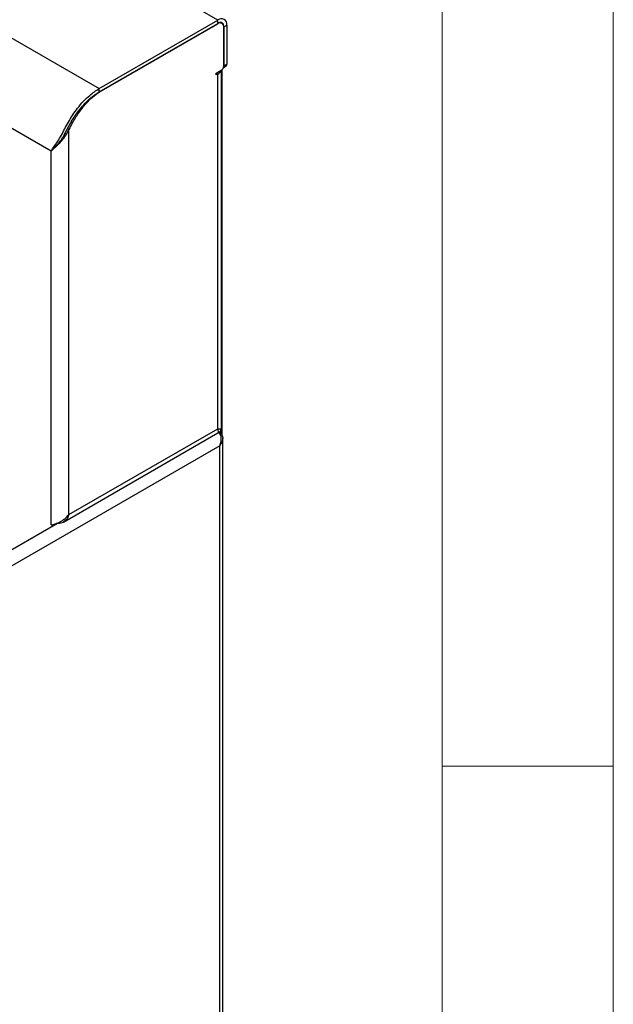
# Model space of a CAD drawing. Units: millimetres. Extents: x 5 to 415, y 5 to 292.
# Drawn here: x 398 to 415, y 242 to 270 of the extents above; entities that cross this region are included whole.
import ezdxf

# ---------------------------------------------------------------- set-up
doc = ezdxf.new("R2010")
doc.units = ezdxf.units.MM

msp = doc.modelspace()

# ---------------------------------------------------------------- linework, layer by layer
at = {"color": 7, "linetype": 'Continuous', "lineweight": 18}
for p, q in [((415, 5), (415, 292)), ((410, 287), (410, 50.813)), ((415, 248.5), (410, 248.5))]:
    msp.add_line(p, q, dxfattribs=at)
at = {"color": 7, "linetype": 'Continuous', "lineweight": 25}
for p, q in [((403.439, 270.316), (382.226, 282.562)), ((378.754, 280.558), (399.967, 268.312)), ((398.56, 266.479), (377.87, 278.423)), ((399.967, 268.312), (403.439, 270.316)), ((399.967, 268.214), (403.439, 270.218)), ((399.967, 268.206), (403.432, 270.206)), ((403.439, 270.218), (403.439, 270.316)), ((403.557, 270.218), (403.515, 270.242)), ((403.609, 268.969), (403.609, 270.104)), ((403.616, 270.116), (403.701, 270.165)), ((403.616, 270.116), (403.616, 268.973)), ((403.701, 270.165), (403.701, 269.022)), ((403.602, 268.931), (403.68, 268.976)), ((403.616, 268.973), (403.701, 269.022)), ((403.389, 268.761), (403.538, 268.846)), ((403.389, 268.712), (403.389, 268.761)), ((403.432, 268.736), (403.389, 268.712)), ((403.432, 258.366), (403.432, 268.736)), ((403.54, 258.366), (403.54, 268.848)), ((403.566, 258.162), (403.566, 268.869)), ((399.967, 268.214), (399.967, 268.312)), ((398.976, 267.018), (399.008, 266.987)), ((399.083, 267.119), (399.008, 266.987)), ((399.083, 267.119), (399.043, 267.142)), ((399.083, 255.855), (399.083, 267.119)), ((398.729, 266.657), (398.644, 266.555)), ((399.083, 255.855), (403.432, 258.366)), ((403.495, 258.259), (403.453, 258.283)), ((403.524, 258.23), (403.524, 258.362)), ((398.922, 255.637), (403.44, 258.246)), ((403.58, 237.93), (403.58, 258.094)), ((403.495, 257.865), (352.124, 228.209)), ((403.495, 237.925), (403.495, 257.865))]:
    msp.add_line(p, q, dxfattribs=at)
at = {"color": 8, "linetype": 'Continuous', "lineweight": 25}
for p, q in [((403.432, 270.206), (403.425, 270.21)), ((403.608, 270.12), (403.616, 270.116)), ((403.389, 268.761), (403.432, 268.736)), ((399.146, 267.322), (399.18, 267.303)), ((398.56, 255.554), (398.56, 266.479)), ((398.75, 255.598), (396.961, 254.566))]:
    msp.add_line(p, q, dxfattribs=at)
at = {"color": 7, "linetype": 'Continuous', "lineweight": 25}
for centre, radius, start, end in [((403.541, 270.191), 0.162, 350.7855, 129.2037), ((403.501, 270.121), 0.109, 350.7861, 129.2031), ((403.508, 270.133), 0.109, 350.7862, 129.203), ((403.455, 268.976), 0.154, 302.606, 357.394), ((403.561, 268.969), 0.0548, 319.8751, 4.2783), ((403.653, 269.016), 0.048, 304.0596, 7.2526), ((403.334, 268.929), 0.216, 296.9966, 336.6222), ((400.651, 266.408), 1.721, 148.6976, 155.621)]:
    msp.add_arc(centre, radius, start, end, dxfattribs=at)
for points, knots in [([(398.56, 266.479), (398.589, 266.523), (398.646, 266.613), (398.756, 266.764), (398.864, 266.941), (398.961, 267.138), (399.068, 267.337), (399.193, 267.54), (399.34, 267.748), (399.506, 267.942), (399.717, 268.147), (399.874, 268.25), (399.967, 268.312)], [0, 0, 0, 0, 0.093537, 0.188759, 0.283398, 0.36828, 0.45324, 0.547541, 0.641853, 0.745212, 0.848571, 1, 1, 1, 1]), ([(398.739, 266.657), (398.768, 266.695), (398.827, 266.771), (398.922, 266.909), (399.007, 267.076), (399.131, 267.312), (399.287, 267.561), (399.474, 267.798), (399.635, 267.966), (399.801, 268.109), (399.912, 268.179), (399.967, 268.214)], [0, 0, 0, 0, 0.091261, 0.18203, 0.273523, 0.365185, 0.557794, 0.671157, 0.784521, 0.892261, 1, 1, 1, 1]), ([(399.18, 267.303), (399.243, 267.403), (399.369, 267.604), (399.567, 267.863), (399.769, 268.072), (399.901, 268.161), (399.967, 268.206)], [0, 0, 0, 0, 0.279637, 0.560221, 0.779755, 1, 1, 1, 1]), ([(399.008, 266.987), (398.978, 266.939), (398.914, 266.837), (398.798, 266.702), (398.669, 266.576), (398.597, 266.512), (398.56, 266.479)], [0, 0, 0, 0, 0.21553, 0.454021, 0.715503, 1, 1, 1, 1]), ([(403.432, 258.366), (403.464, 258.363), (403.526, 258.357), (403.535, 258.363), (403.539, 258.366)], [0, 0, 0, 0, 0.5094051, 1, 1, 1, 1]), ([(403.44, 258.246), (403.44, 258.246), (403.454, 258.244), (403.461, 258.282), (403.442, 258.338), (403.432, 258.366)], [0, 0, 0, 0, 0.0001, 0.500053, 1, 1, 1, 1]), ([(403.436, 258.352), (403.445, 258.355), (403.464, 258.361), (403.474, 258.362), (403.479, 258.363)], [0, 0, 0, 0, 0.487738, 1, 1, 1, 1]), ([(403.495, 257.865), (403.512, 257.913), (403.538, 257.992), (403.541, 258.094), (403.526, 258.16), (403.504, 258.212), (403.479, 258.251), (403.46, 258.267), (403.455, 258.272)], [0, 0, 0, 0, 0.335239, 0.55026, 0.667965, 0.798988, 0.944468, 1, 1, 1, 1]), ([(403.495, 258.259), (403.515, 258.242), (403.555, 258.207), (403.582, 258.136), (403.58, 258.041), (403.55, 257.946), (403.511, 257.887), (403.495, 257.865)], [0, 0, 0, 0, 0.185285, 0.379052, 0.571548, 0.831989, 1, 1, 1, 1]), ([(398.56, 255.553), (398.598, 255.561), (398.675, 255.576), (398.821, 255.637), (398.968, 255.727), (399.045, 255.813), (399.083, 255.855)], [0, 0, 0, 0, 0.2499986, 0.4999997, 0.7499993, 1, 1, 1, 1]), ([(399.083, 255.855), (399.07, 255.819), (399.04, 255.741), (398.957, 255.651), (398.845, 255.598), (398.755, 255.589), (398.708, 255.597), (398.706, 255.597)], [0, 0, 0, 0, 0.217495, 0.473701, 0.729948, 0.986194, 1, 1, 1, 1])]:
    msp.add_open_spline(points, degree=3, knots=knots, dxfattribs=at)

doc.saveas('drawing.dxf')
